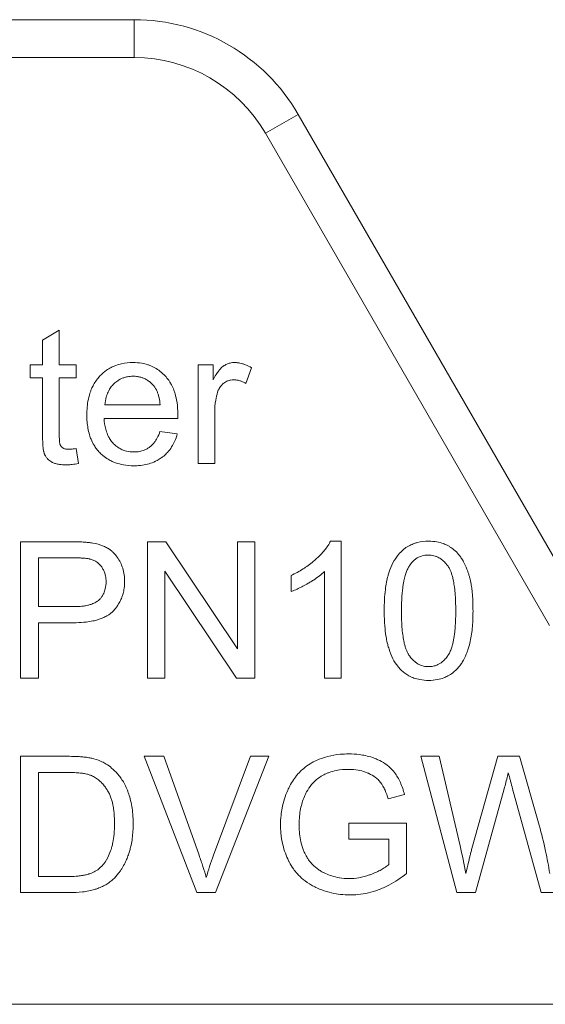
# Model space of a CAD drawing. Units: millimetres. Extents: x 0 to 8589, y -3 to 5940.
# Drawn here: x 1059 to 1069, y 4810 to 4829 of the extents above; entities that cross this region are included whole.
import ezdxf

# ---------------------------------------------------------------- set-up
doc = ezdxf.new("R2010")
doc.units = ezdxf.units.MM
doc.linetypes.add('K5LT_THIN', pattern=[0])
doc.layers.add('R', color=1, linetype='Continuous', true_color=0xff0000)
doc.layers.add('WELDING', color=7, linetype='Continuous', true_color=0xffffff)

msp = doc.modelspace()

# ---------------------------------------------------------------- linework, layer by layer
at = {"layer": 'R', "color": 7, "linetype": 'K5LT_THIN', "lineweight": 18}
for p, q in [((1061.338, 4828.734), (1054.469, 4828.734)), ((1061.338, 4828.734), (1061.338, 4827.999)), ((1054.469, 4827.999), (1061.338, 4827.999)), ((1064.521, 4826.897), (1063.884, 4826.529)), ((1069.613, 4818.077), (1064.521, 4826.897)), ((1063.884, 4826.529), (1069.401, 4816.974)), ((1059.557, 4822.512), (1059.882, 4822.707)), ((1059.882, 4822.707), (1059.882, 4822.038)), ((1059.557, 4822.038), (1059.557, 4822.512)), ((1059.317, 4822.038), (1059.557, 4822.038)), ((1059.317, 4821.786), (1059.317, 4822.038)), ((1059.882, 4822.038), (1060.207, 4822.038)), ((1060.207, 4822.038), (1060.207, 4821.786)), ((1062.576, 4820.12), (1062.576, 4822.038)), ((1062.576, 4822.038), (1062.869, 4822.038)), ((1062.869, 4822.038), (1062.869, 4821.747)), ((1063.617, 4821.977), (1063.504, 4821.675)), ((1059.557, 4821.786), (1059.317, 4821.786)), ((1059.557, 4820.68), (1059.557, 4821.786)), ((1059.882, 4821.786), (1059.882, 4820.662)), ((1060.207, 4821.786), (1059.882, 4821.786)), ((1061.84, 4821.261), (1060.769, 4821.261)), ((1062.901, 4821.124), (1062.901, 4820.12)), ((1062.181, 4820.995), (1060.751, 4820.995)), ((1061.836, 4820.739), (1062.173, 4820.697)), ((1060.207, 4820.41), (1060.253, 4820.122)), ((1062.901, 4820.12), (1062.576, 4820.12)), ((1059.13, 4818.602), (1060.128, 4818.602)), ((1059.13, 4815.956), (1059.13, 4818.602)), ((1061.594, 4815.956), (1061.594, 4818.602)), ((1061.594, 4818.602), (1061.953, 4818.602)), ((1061.953, 4818.602), (1063.345, 4816.524)), ((1063.345, 4818.602), (1063.68, 4818.602)), ((1063.345, 4816.524), (1063.345, 4818.602)), ((1063.68, 4818.602), (1063.68, 4815.956)), ((1065.148, 4818.612), (1065.358, 4818.612)), ((1065.358, 4818.612), (1065.358, 4815.956)), ((1059.481, 4818.289), (1060.158, 4818.289)), ((1059.481, 4817.343), (1059.481, 4818.289)), ((1061.929, 4818.033), (1061.929, 4815.956)), ((1063.321, 4815.956), (1061.929, 4818.033)), ((1065.033, 4815.956), (1065.033, 4818.025)), ((1064.383, 4817.634), (1064.383, 4817.948)), ((1060.164, 4817.343), (1059.481, 4817.343)), ((1059.481, 4817.031), (1059.481, 4815.956)), ((1060.16, 4817.031), (1059.481, 4817.031)), ((1059.481, 4815.956), (1059.13, 4815.956)), ((1061.929, 4815.956), (1061.594, 4815.956)), ((1063.68, 4815.956), (1063.321, 4815.956)), ((1065.358, 4815.956), (1065.033, 4815.956)), ((1059.128, 4811.792), (1059.128, 4814.438)), ((1059.128, 4814.438), (1060.039, 4814.438)), ((1061.53, 4814.438), (1061.909, 4814.438)), ((1062.552, 4811.792), (1061.53, 4814.438)), ((1061.909, 4814.438), (1062.597, 4812.516)), ((1062.877, 4812.516), (1063.593, 4814.438)), ((1063.95, 4814.438), (1062.913, 4811.792)), ((1063.593, 4814.438), (1063.95, 4814.438)), ((1067.602, 4811.792), (1066.9, 4814.438)), ((1066.9, 4814.438), (1067.259, 4814.438)), ((1067.259, 4814.438), (1067.663, 4812.703)), ((1067.895, 4812.651), (1068.397, 4814.438)), ((1068.397, 4814.438), (1068.82, 4814.438)), ((1068.82, 4814.438), (1069.199, 4813.099)), ((1059.479, 4812.104), (1059.479, 4814.125)), ((1059.479, 4814.125), (1060.035, 4814.125)), ((1066.584, 4813.698), (1066.269, 4813.611)), ((1068.522, 4813.809), (1067.963, 4811.792)), ((1069.238, 4811.792), (1068.685, 4813.809)), ((1065.505, 4813.141), (1066.624, 4813.141)), ((1065.505, 4812.828), (1065.505, 4813.141)), ((1066.624, 4813.141), (1066.624, 4812.161)), ((1066.281, 4812.828), (1065.505, 4812.828)), ((1066.281, 4812.338), (1066.281, 4812.828)), ((1060.043, 4812.104), (1059.479, 4812.104)), ((1060.084, 4811.792), (1059.128, 4811.792)), ((1062.913, 4811.792), (1062.552, 4811.792)), ((1067.963, 4811.792), (1067.602, 4811.792)), ((1069.581, 4811.792), (1069.238, 4811.792)), ((1069.857, 4809.624), (1050.716, 4809.624))]:
    msp.add_line(p, q, dxfattribs=at)
for radius in [3.675, 2.94]:
    msp.add_arc((1061.338, 4825.059), radius, 30, 90, dxfattribs=at)
at = {"layer": 'WELDING', "color": 7, "linetype": 'K5LT_THIN', "lineweight": 18}
for points, knots in [([(1060.416, 4821.062), (1060.416, 4821.164), (1060.429, 4821.323), (1060.478, 4821.497), (1060.519, 4821.596), (1060.561, 4821.676), (1060.607, 4821.745), (1060.647, 4821.793), (1060.702, 4821.853), (1060.778, 4821.92), (1060.886, 4821.985), (1060.984, 4822.029), (1061.126, 4822.069), (1061.238, 4822.08), (1061.312, 4822.08)], [0, 0, 0, 0, 3.031819, 4.635155, 5.282815, 6.201794, 7.280242, 7.725153, 8.023654, 9.673791, 10.681828, 11.711947, 12.830472, 15, 15, 15, 15]), ([(1061.312, 4822.08), (1061.37, 4822.08), (1061.467, 4822.073), (1061.581, 4822.044), (1061.657, 4822.017), (1061.73, 4821.983), (1061.821, 4821.928), (1061.89, 4821.869), (1061.935, 4821.823), (1061.972, 4821.783), (1062.016, 4821.724), (1062.068, 4821.637), (1062.103, 4821.559), (1062.142, 4821.444), (1062.175, 4821.291), (1062.183, 4821.156), (1062.183, 4821.082)], [0, 0, 0, 0, 1.979591, 3.304953, 4.009622, 4.716739, 6.044344, 7.621578, 7.821886, 8.228349, 9.478557, 10.314935, 11.679002, 12.420069, 14.455597, 17, 17, 17, 17]), ([(1062.869, 4821.747), (1062.887, 4821.78), (1062.914, 4821.827), (1062.951, 4821.883), (1062.975, 4821.915), (1062.999, 4821.945), (1063.024, 4821.974), (1063.051, 4821.998), (1063.07, 4822.013), (1063.09, 4822.026), (1063.124, 4822.045), (1063.185, 4822.07), (1063.242, 4822.079), (1063.278, 4822.08), (1063.284, 4822.08)], [0, 0, 0, 0, 3.034156, 4.28414, 5.394493, 6.166245, 7.360618, 8.477338, 8.985793, 9.308822, 10.380331, 12.115414, 14.514756, 15, 15, 15, 15]), ([(1063.284, 4822.08), (1063.308, 4822.08), (1063.343, 4822.078), (1063.394, 4822.069), (1063.442, 4822.057), (1063.52, 4822.031), (1063.579, 4822.001), (1063.617, 4821.977)], [0, 0, 0, 0, 1.589923, 2.40055, 3.537279, 4.935131, 8, 8, 8, 8]), ([(1060.769, 4821.261), (1060.773, 4821.311), (1060.785, 4821.396), (1060.821, 4821.495), (1060.861, 4821.571), (1060.901, 4821.626), (1060.955, 4821.682), (1061.009, 4821.726), (1061.074, 4821.763), (1061.137, 4821.788), (1061.216, 4821.809), (1061.277, 4821.814), (1061.314, 4821.814)], [0, 0, 0, 0, 2.291408, 3.831406, 4.743029, 6.164521, 6.906252, 8.243708, 9.319815, 10.240058, 11.314617, 13, 13, 13, 13]), ([(1061.314, 4821.814), (1061.343, 4821.814), (1061.393, 4821.811), (1061.462, 4821.796), (1061.524, 4821.775), (1061.586, 4821.744), (1061.655, 4821.695), (1061.696, 4821.652), (1061.717, 4821.626)], [0, 0, 0, 0, 1.682071, 2.964896, 4.07998, 5.520201, 7.058391, 9, 9, 9, 9]), ([(1063.266, 4821.745), (1063.246, 4821.745), (1063.216, 4821.743), (1063.176, 4821.733), (1063.147, 4821.723), (1063.112, 4821.706), (1063.083, 4821.687), (1063.055, 4821.664), (1063.033, 4821.642), (1063.009, 4821.613), (1062.98, 4821.567), (1062.964, 4821.529), (1062.956, 4821.503)], [0, 0, 0, 0, 1.869285, 2.74191, 3.769246, 4.729399, 6.294963, 7.009267, 8.000166, 9.200612, 10.536892, 13, 13, 13, 13]), ([(1063.504, 4821.675), (1063.476, 4821.691), (1063.427, 4821.715), (1063.347, 4821.74), (1063.296, 4821.745), (1063.266, 4821.745)], [0, 0, 0, 0, 2.32476, 3.899687, 6, 6, 6, 6]), ([(1061.717, 4821.626), (1061.744, 4821.594), (1061.774, 4821.541), (1061.803, 4821.461), (1061.826, 4821.376), (1061.836, 4821.307), (1061.84, 4821.261)], [0, 0, 0, 0, 2.245931, 3.256647, 4.546126, 7, 7, 7, 7]), ([(1062.956, 4821.503), (1062.94, 4821.452), (1062.91, 4821.327), (1062.901, 4821.199), (1062.901, 4821.124)], [0, 0, 0, 0, 2.078565, 5, 5, 5, 5]), ([(1062.183, 4821.082), (1062.183, 4821.072), (1062.183, 4821.043), (1062.182, 4821.014), (1062.181, 4820.995)], [0, 0, 0, 0, 1.772062, 5, 5, 5, 5]), ([(1061.33, 4820.077), (1061.262, 4820.077), (1061.141, 4820.086), (1061, 4820.123), (1060.902, 4820.162), (1060.818, 4820.207), (1060.738, 4820.264), (1060.664, 4820.333), (1060.606, 4820.4), (1060.548, 4820.486), (1060.502, 4820.577), (1060.463, 4820.688), (1060.436, 4820.802), (1060.42, 4820.932), (1060.416, 4821.018), (1060.416, 4821.062)], [0, 0, 0, 0, 2.148827, 3.79709, 4.587782, 5.482725, 6.794982, 7.67505, 8.677954, 9.563966, 10.950434, 11.878509, 13.276057, 14.624511, 16, 16, 16, 16]), ([(1060.751, 4820.995), (1060.755, 4820.926), (1060.77, 4820.818), (1060.811, 4820.695), (1060.843, 4820.628), (1060.878, 4820.572), (1060.909, 4820.533), (1060.952, 4820.488), (1060.997, 4820.448), (1061.066, 4820.404), (1061.129, 4820.376), (1061.216, 4820.351), (1061.281, 4820.344), (1061.33, 4820.344)], [0, 0, 0, 0, 3.019386, 4.636136, 5.571823, 6.23214, 7.479942, 7.70402, 8.908963, 10.092188, 11.198053, 11.905178, 14, 14, 14, 14]), ([(1061.33, 4820.344), (1061.366, 4820.344), (1061.435, 4820.349), (1061.517, 4820.372), (1061.581, 4820.402), (1061.621, 4820.427), (1061.657, 4820.455), (1061.69, 4820.486), (1061.736, 4820.539), (1061.79, 4820.624), (1061.821, 4820.698), (1061.836, 4820.739)], [0, 0, 0, 0, 1.885262, 3.567744, 4.415726, 5.524498, 6.037653, 6.791774, 7.850547, 9.705991, 12, 12, 12, 12]), ([(1062.173, 4820.697), (1062.159, 4820.646), (1062.128, 4820.558), (1062.064, 4820.437), (1061.992, 4820.342), (1061.929, 4820.281), (1061.887, 4820.247), (1061.846, 4820.216), (1061.771, 4820.169), (1061.66, 4820.123), (1061.525, 4820.09), (1061.416, 4820.079), (1061.348, 4820.077), (1061.33, 4820.077)], [0, 0, 0, 0, 1.936327, 3.439235, 5.051433, 6.317286, 6.685293, 7.067971, 8.210697, 9.940036, 11.513596, 13.331463, 14, 14, 14, 14]), ([(1060.007, 4820.094), (1059.967, 4820.094), (1059.9, 4820.097), (1059.814, 4820.115), (1059.767, 4820.133), (1059.741, 4820.146), (1059.707, 4820.165), (1059.661, 4820.199), (1059.623, 4820.247), (1059.608, 4820.274), (1059.602, 4820.286), (1059.598, 4820.295), (1059.594, 4820.304), (1059.588, 4820.32), (1059.583, 4820.339), (1059.577, 4820.368), (1059.57, 4820.407), (1059.564, 4820.463), (1059.559, 4820.541), (1059.558, 4820.615), (1059.557, 4820.665), (1059.557, 4820.68)], [0, 0, 0, 0, 3.093328, 5.004457, 6.606722, 6.889321, 7.160497, 9.605329, 11.131492, 11.72302, 11.938732, 12.194818, 12.450548, 12.71078, 13.416979, 13.963979, 14.964411, 16.395288, 18.189463, 20.839765, 22, 22, 22, 22]), ([(1059.882, 4820.662), (1059.882, 4820.639), (1059.882, 4820.607), (1059.885, 4820.566), (1059.887, 4820.541), (1059.89, 4820.519), (1059.893, 4820.503), (1059.896, 4820.492), (1059.898, 4820.485), (1059.901, 4820.479), (1059.906, 4820.468), (1059.913, 4820.456), (1059.926, 4820.441), (1059.937, 4820.431), (1059.95, 4820.422), (1059.959, 4820.417), (1059.974, 4820.41), (1059.995, 4820.403), (1060.027, 4820.397), (1060.052, 4820.396), (1060.066, 4820.396)], [0, 0, 0, 0, 4.027553, 5.161848, 6.745384, 8.09803, 8.855881, 9.52639, 9.825764, 10.175845, 10.613781, 11.793939, 12.466041, 13.819, 14.33331, 15.040002, 15.523832, 17.0271, 18.692618, 21, 21, 21, 21]), ([(1060.066, 4820.396), (1060.074, 4820.396), (1060.092, 4820.397), (1060.119, 4820.399), (1060.158, 4820.403), (1060.187, 4820.407), (1060.207, 4820.41)], [0, 0, 0, 0, 1.304474, 2.572836, 4.108414, 7, 7, 7, 7]), ([(1060.253, 4820.122), (1060.213, 4820.113), (1060.141, 4820.101), (1060.059, 4820.094), (1060.017, 4820.094), (1060.007, 4820.094)], [0, 0, 0, 0, 2.996686, 5.270253, 6, 6, 6, 6]), ([(1060.128, 4818.602), (1060.174, 4818.602), (1060.255, 4818.601), (1060.36, 4818.596), (1060.434, 4818.59), (1060.487, 4818.583), (1060.517, 4818.578), (1060.531, 4818.576)], [0, 0, 0, 0, 2.742727, 4.788337, 6.21512, 7.136074, 8, 8, 8, 8]), ([(1064.383, 4817.948), (1064.463, 4817.985), (1064.576, 4818.046), (1064.718, 4818.142), (1064.796, 4818.203), (1064.849, 4818.249), (1064.913, 4818.306), (1064.987, 4818.38), (1065.069, 4818.481), (1065.117, 4818.552), (1065.141, 4818.599), (1065.148, 4818.612)], [0, 0, 0, 0, 3.076922, 4.462871, 6.013905, 6.508328, 6.94272, 8.997594, 10.162817, 11.498969, 12, 12, 12, 12]), ([(1066.19, 4817.261), (1066.19, 4817.332), (1066.194, 4817.47), (1066.209, 4817.657), (1066.233, 4817.813), (1066.256, 4817.915), (1066.279, 4817.993), (1066.313, 4818.093), (1066.364, 4818.204), (1066.438, 4818.318), (1066.499, 4818.391), (1066.555, 4818.443), (1066.612, 4818.489), (1066.681, 4818.531), (1066.764, 4818.566), (1066.885, 4818.602), (1066.98, 4818.612), (1067.054, 4818.612)], [0, 0, 0, 0, 2.149736, 4.140155, 5.548494, 6.836101, 7.235894, 7.992356, 9.980887, 10.843959, 12.054322, 12.809304, 13.110565, 14.238363, 15.192523, 15.791477, 18, 18, 18, 18]), ([(1067.054, 4818.612), (1067.108, 4818.612), (1067.204, 4818.604), (1067.325, 4818.573), (1067.406, 4818.538), (1067.476, 4818.499), (1067.553, 4818.445), (1067.616, 4818.381), (1067.657, 4818.329), (1067.678, 4818.301), (1067.708, 4818.255), (1067.758, 4818.166), (1067.801, 4818.063), (1067.829, 4817.979), (1067.841, 4817.94), (1067.849, 4817.911), (1067.857, 4817.881), (1067.867, 4817.839), (1067.88, 4817.774), (1067.895, 4817.672), (1067.908, 4817.533), (1067.914, 4817.391), (1067.915, 4817.296), (1067.915, 4817.261)], [0, 0, 0, 0, 2.159895, 3.832652, 4.946173, 5.653377, 6.991661, 8.698089, 9.180766, 9.6496, 10.097758, 11.37129, 13.681787, 14.519754, 14.909343, 15.304868, 15.716192, 16.138942, 17.015995, 18.366658, 20.219879, 22.568318, 24, 24, 24, 24]), ([(1060.531, 4818.576), (1060.603, 4818.564), (1060.703, 4818.537), (1060.814, 4818.482), (1060.875, 4818.442), (1060.932, 4818.394), (1060.996, 4818.324), (1061.041, 4818.253), (1061.074, 4818.191), (1061.103, 4818.125), (1061.134, 4818.026), (1061.149, 4817.92), (1061.151, 4817.856), (1061.151, 4817.835)], [0, 0, 0, 0, 2.883464, 4.054343, 4.895633, 5.751327, 6.989272, 8.647822, 9.078291, 9.768895, 11.486597, 13.179689, 14, 14, 14, 14]), ([(1060.158, 4818.289), (1060.197, 4818.289), (1060.258, 4818.288), (1060.334, 4818.285), (1060.388, 4818.281), (1060.43, 4818.276), (1060.464, 4818.27), (1060.48, 4818.266), (1060.485, 4818.265)], [0, 0, 0, 0, 3.151782, 5.074155, 6.200606, 7.601218, 8.585959, 9, 9, 9, 9]), ([(1060.485, 4818.265), (1060.509, 4818.259), (1060.544, 4818.246), (1060.589, 4818.222), (1060.621, 4818.2), (1060.651, 4818.174), (1060.675, 4818.149), (1060.703, 4818.116), (1060.726, 4818.081), (1060.751, 4818.031), (1060.767, 4817.987), (1060.781, 4817.933), (1060.788, 4817.883), (1060.79, 4817.844), (1060.79, 4817.825)], [0, 0, 0, 0, 1.962925, 2.881977, 3.970313, 4.993444, 5.951195, 6.688726, 8.337914, 9.212873, 11.062878, 11.963328, 13.558196, 15, 15, 15, 15]), ([(1066.693, 4818.154), (1066.71, 4818.178), (1066.741, 4818.216), (1066.79, 4818.259), (1066.832, 4818.288), (1066.875, 4818.31), (1066.945, 4818.336), (1067.005, 4818.344), (1067.05, 4818.344)], [0, 0, 0, 0, 1.921652, 3.078592, 4.191984, 5.216016, 6.126132, 9, 9, 9, 9]), ([(1067.05, 4818.344), (1067.075, 4818.344), (1067.119, 4818.34), (1067.181, 4818.325), (1067.23, 4818.305), (1067.271, 4818.282), (1067.321, 4818.248), (1067.361, 4818.21), (1067.394, 4818.173), (1067.408, 4818.155), (1067.42, 4818.14), (1067.441, 4818.111), (1067.465, 4818.068), (1067.491, 4818.007), (1067.512, 4817.941), (1067.533, 4817.856), (1067.553, 4817.744), (1067.569, 4817.602), (1067.578, 4817.438), (1067.58, 4817.321), (1067.58, 4817.261)], [0, 0, 0, 0, 1.166063, 2.088588, 2.956519, 3.666601, 4.253783, 5.797305, 6.239154, 6.556313, 6.878702, 7.142362, 8.224026, 9.180293, 10.24888, 11.460106, 13.297307, 15.538823, 18.149556, 21, 21, 21, 21]), ([(1065.033, 4818.025), (1065.002, 4817.996), (1064.933, 4817.937), (1064.836, 4817.87), (1064.761, 4817.823), (1064.693, 4817.783), (1064.618, 4817.741), (1064.521, 4817.692), (1064.445, 4817.657), (1064.398, 4817.639), (1064.383, 4817.634)], [0, 0, 0, 0, 1.813428, 3.948333, 5.095239, 5.659798, 7.371796, 8.816004, 10.343858, 11, 11, 11, 11]), ([(1066.525, 4817.261), (1066.525, 4817.331), (1066.527, 4817.44), (1066.537, 4817.586), (1066.548, 4817.688), (1066.56, 4817.774), (1066.576, 4817.857), (1066.596, 4817.939), (1066.623, 4818.022), (1066.654, 4818.092), (1066.679, 4818.135), (1066.693, 4818.154)], [0, 0, 0, 0, 2.759981, 4.274874, 5.689328, 6.799375, 7.673956, 8.985398, 10.090476, 11.08387, 12, 12, 12, 12]), ([(1061.151, 4817.835), (1061.151, 4817.791), (1061.145, 4817.711), (1061.125, 4817.607), (1061.097, 4817.519), (1061.059, 4817.435), (1061.014, 4817.361), (1060.972, 4817.306), (1060.946, 4817.275), (1060.92, 4817.247), (1060.892, 4817.221), (1060.851, 4817.189), (1060.798, 4817.156), (1060.733, 4817.124), (1060.659, 4817.096), (1060.593, 4817.077), (1060.509, 4817.058), (1060.383, 4817.039), (1060.258, 4817.031), (1060.177, 4817.031), (1060.16, 4817.031)], [0, 0, 0, 0, 1.944205, 3.427045, 4.57487, 5.929849, 7.407449, 8.314131, 8.935555, 9.140808, 9.945152, 10.596519, 11.386247, 12.634405, 13.734804, 14.79348, 15.600883, 17.475699, 20.284688, 21, 21, 21, 21]), ([(1060.79, 4817.825), (1060.79, 4817.78), (1060.782, 4817.702), (1060.75, 4817.606), (1060.714, 4817.542), (1060.681, 4817.501), (1060.657, 4817.477), (1060.635, 4817.458), (1060.597, 4817.43), (1060.547, 4817.405), (1060.488, 4817.383), (1060.428, 4817.367), (1060.337, 4817.351), (1060.247, 4817.344), (1060.184, 4817.343), (1060.164, 4817.343)], [0, 0, 0, 0, 2.426591, 4.095921, 5.348675, 6.328727, 6.867667, 7.132166, 7.865638, 9.374947, 10.092053, 11.193911, 12.677408, 14.948803, 16, 16, 16, 16]), ([(1066.453, 4816.184), (1066.417, 4816.229), (1066.351, 4816.336), (1066.293, 4816.483), (1066.255, 4816.618), (1066.227, 4816.749), (1066.202, 4816.934), (1066.192, 4817.111), (1066.19, 4817.229), (1066.19, 4817.261)], [0, 0, 0, 0, 1.539495, 3.327618, 4.184055, 5.281502, 6.880661, 9.145677, 10, 10, 10, 10]), ([(1067.054, 4816.178), (1067.029, 4816.178), (1066.985, 4816.181), (1066.924, 4816.196), (1066.875, 4816.216), (1066.835, 4816.238), (1066.785, 4816.272), (1066.745, 4816.31), (1066.712, 4816.347), (1066.698, 4816.365), (1066.686, 4816.38), (1066.676, 4816.394), (1066.661, 4816.417), (1066.64, 4816.455), (1066.616, 4816.512), (1066.594, 4816.577), (1066.573, 4816.662), (1066.553, 4816.773), (1066.537, 4816.915), (1066.527, 4817.081), (1066.525, 4817.199), (1066.525, 4817.261)], [0, 0, 0, 0, 1.207551, 2.164411, 3.066055, 3.806285, 4.41904, 6.031152, 6.492638, 6.823851, 7.160483, 7.435723, 7.651449, 8.563455, 9.55885, 10.668562, 11.926271, 13.843726, 16.202662, 18.968478, 22, 22, 22, 22]), ([(1067.915, 4817.261), (1067.915, 4817.187), (1067.912, 4817.061), (1067.898, 4816.884), (1067.877, 4816.739), (1067.852, 4816.62), (1067.828, 4816.535), (1067.807, 4816.473), (1067.773, 4816.385), (1067.724, 4816.288), (1067.66, 4816.197), (1067.605, 4816.131), (1067.558, 4816.087), (1067.499, 4816.039), (1067.437, 4815.999), (1067.337, 4815.954), (1067.211, 4815.919), (1067.11, 4815.911), (1067.054, 4815.911)], [0, 0, 0, 0, 2.357455, 3.996516, 5.542493, 6.96194, 7.814936, 8.338051, 9.016266, 10.808691, 11.725255, 12.519596, 13.517986, 13.756202, 14.918346, 15.823311, 17.21882, 19, 19, 19, 19]), ([(1067.58, 4817.261), (1067.58, 4817.192), (1067.578, 4817.075), (1067.569, 4816.941), (1067.561, 4816.85), (1067.552, 4816.781), (1067.54, 4816.704), (1067.526, 4816.636), (1067.508, 4816.568), (1067.488, 4816.508), (1067.466, 4816.458), (1067.449, 4816.426), (1067.434, 4816.402), (1067.416, 4816.377), (1067.382, 4816.333), (1067.339, 4816.289), (1067.289, 4816.25), (1067.242, 4816.221), (1067.189, 4816.199), (1067.125, 4816.182), (1067.083, 4816.178), (1067.054, 4816.178)], [0, 0, 0, 0, 3.484627, 5.799786, 6.520027, 7.9179, 9.193615, 10.34617, 11.355562, 12.682711, 13.422047, 14.062802, 14.442943, 14.806203, 15.619465, 17.183459, 17.792713, 18.733491, 19.923128, 20.566344, 22, 22, 22, 22]), ([(1067.054, 4815.911), (1066.997, 4815.911), (1066.9, 4815.919), (1066.772, 4815.952), (1066.674, 4815.995), (1066.571, 4816.06), (1066.5, 4816.126), (1066.459, 4816.176), (1066.453, 4816.184)], [0, 0, 0, 0, 2.224967, 3.81181, 5.21057, 6.445035, 8.60645, 9, 9, 9, 9]), ([(1060.039, 4814.438), (1060.094, 4814.438), (1060.178, 4814.436), (1060.291, 4814.43), (1060.369, 4814.423), (1060.442, 4814.414), (1060.486, 4814.405), (1060.511, 4814.399)], [0, 0, 0, 0, 2.730923, 4.278547, 5.74207, 6.678198, 8, 8, 8, 8]), ([(1060.511, 4814.399), (1060.57, 4814.386), (1060.637, 4814.365), (1060.73, 4814.323), (1060.805, 4814.283), (1060.865, 4814.238), (1060.898, 4814.21)], [0, 0, 0, 0, 2.91018, 3.381418, 4.899688, 7, 7, 7, 7]), ([(1064.178, 4813.103), (1064.178, 4813.166), (1064.183, 4813.277), (1064.209, 4813.447), (1064.25, 4813.61), (1064.297, 4813.732), (1064.33, 4813.806), (1064.358, 4813.864), (1064.407, 4813.953), (1064.476, 4814.049), (1064.55, 4814.134), (1064.636, 4814.214), (1064.721, 4814.275), (1064.786, 4814.312), (1064.845, 4814.344), (1064.943, 4814.389), (1065.116, 4814.446), (1065.309, 4814.478), (1065.447, 4814.484), (1065.503, 4814.484)], [0, 0, 0, 0, 1.764577, 3.064762, 4.76588, 6.429206, 6.680672, 7.002793, 8.202325, 9.507276, 10.283111, 11.322864, 12.74265, 13.184116, 13.406528, 14.596557, 16.178211, 18.448108, 20, 20, 20, 20]), ([(1065.503, 4814.484), (1065.571, 4814.484), (1065.68, 4814.478), (1065.834, 4814.451), (1065.942, 4814.422), (1066.035, 4814.387), (1066.13, 4814.343), (1066.221, 4814.288), (1066.311, 4814.215), (1066.36, 4814.163), (1066.41, 4814.1), (1066.455, 4814.031), (1066.526, 4813.892), (1066.564, 4813.776), (1066.584, 4813.698)], [0, 0, 0, 0, 2.134292, 3.32205, 4.791699, 5.568643, 6.388226, 8.003168, 8.830842, 9.937135, 10.212086, 11.294907, 12.481263, 15, 15, 15, 15]), ([(1060.898, 4814.21), (1060.939, 4814.176), (1060.999, 4814.118), (1061.072, 4814.025), (1061.139, 4813.923), (1061.187, 4813.825), (1061.229, 4813.715), (1061.277, 4813.558), (1061.31, 4813.355), (1061.316, 4813.191), (1061.316, 4813.129)], [0, 0, 0, 0, 1.440407, 2.305792, 3.256787, 4.787478, 5.32895, 6.488262, 9.29412, 11, 11, 11, 11]), ([(1060.035, 4814.125), (1060.083, 4814.125), (1060.169, 4814.123), (1060.281, 4814.115), (1060.359, 4814.104), (1060.421, 4814.092), (1060.46, 4814.081), (1060.484, 4814.072), (1060.487, 4814.071)], [0, 0, 0, 0, 2.837468, 5.050789, 6.641069, 7.487135, 8.776314, 9, 9, 9, 9]), ([(1060.487, 4814.071), (1060.515, 4814.06), (1060.555, 4814.041), (1060.607, 4814.008), (1060.656, 4813.971), (1060.711, 4813.919), (1060.764, 4813.855), (1060.797, 4813.807), (1060.816, 4813.777), (1060.83, 4813.756), (1060.852, 4813.713), (1060.879, 4813.653), (1060.903, 4813.579), (1060.92, 4813.511), (1060.933, 4813.443), (1060.948, 4813.335), (1060.954, 4813.231), (1060.955, 4813.15), (1060.955, 4813.135)], [0, 0, 0, 0, 1.540739, 2.27709, 3.095377, 4.676091, 6.164879, 7.33762, 7.650832, 7.972106, 8.646902, 10.103023, 11.356893, 12.608539, 13.700616, 14.863069, 18.226478, 19, 19, 19, 19]), ([(1065.505, 4814.184), (1065.423, 4814.184), (1065.293, 4814.174), (1065.159, 4814.138), (1065.098, 4814.115), (1065.058, 4814.098), (1064.978, 4814.059), (1064.898, 4814.007), (1064.842, 4813.955), (1064.817, 4813.93), (1064.798, 4813.909), (1064.748, 4813.849), (1064.693, 4813.769), (1064.653, 4813.687), (1064.64, 4813.657)], [0, 0, 0, 0, 3.412796, 5.393802, 5.766966, 6.133748, 7.192826, 9.468789, 10.081525, 10.378037, 10.95412, 11.23163, 13.631922, 15, 15, 15, 15]), ([(1066.269, 4813.611), (1066.252, 4813.666), (1066.222, 4813.752), (1066.173, 4813.85), (1066.143, 4813.898), (1066.124, 4813.924), (1066.1, 4813.956), (1066.066, 4813.992), (1065.994, 4814.051), (1065.932, 4814.086), (1065.864, 4814.116), (1065.797, 4814.143), (1065.674, 4814.175), (1065.565, 4814.184), (1065.505, 4814.184)], [0, 0, 0, 0, 2.558802, 3.854326, 4.730986, 5.001261, 5.257331, 6.45152, 7.120322, 9.268882, 9.526743, 10.31017, 12.39383, 15, 15, 15, 15]), ([(1068.601, 4814.119), (1068.58, 4814.034), (1068.554, 4813.93), (1068.527, 4813.827), (1068.522, 4813.809)], [0, 0, 0, 0, 4.099567, 5, 5, 5, 5]), ([(1068.685, 4813.809), (1068.671, 4813.856), (1068.652, 4813.925), (1068.629, 4814.009), (1068.617, 4814.052), (1068.608, 4814.087), (1068.603, 4814.107), (1068.601, 4814.119)], [0, 0, 0, 0, 3.706848, 5.292603, 6.502284, 7.059195, 8, 8, 8, 8]), ([(1064.64, 4813.657), (1064.608, 4813.58), (1064.556, 4813.406), (1064.539, 4813.224), (1064.539, 4813.125)], [0, 0, 0, 0, 2.273884, 5, 5, 5, 5]), ([(1061.316, 4813.129), (1061.316, 4813.035), (1061.308, 4812.895), (1061.283, 4812.743), (1061.266, 4812.672), (1061.256, 4812.631), (1061.244, 4812.591), (1061.226, 4812.533), (1061.199, 4812.459), (1061.157, 4812.362), (1061.117, 4812.29), (1061.085, 4812.239), (1061.068, 4812.214), (1061.05, 4812.19), (1061.005, 4812.131), (1060.939, 4812.059), (1060.858, 4811.993), (1060.791, 4811.948), (1060.72, 4811.91), (1060.639, 4811.876), (1060.569, 4811.853), (1060.512, 4811.838), (1060.434, 4811.82), (1060.291, 4811.798), (1060.166, 4811.792), (1060.084, 4811.792)], [0, 0, 0, 0, 3.552613, 5.222524, 5.759611, 6.287097, 6.798877, 7.304288, 8.570942, 9.760588, 11.26687, 11.65202, 12.026404, 12.39845, 12.762244, 14.801279, 16.057142, 16.652479, 17.813204, 19.091614, 19.925178, 20.596357, 21.317109, 22.898777, 26, 26, 26, 26]), ([(1060.955, 4813.135), (1060.955, 4813.065), (1060.95, 4812.94), (1060.928, 4812.788), (1060.907, 4812.698), (1060.892, 4812.645), (1060.869, 4812.575), (1060.817, 4812.452), (1060.748, 4812.349), (1060.696, 4812.295), (1060.691, 4812.29)], [0, 0, 0, 0, 2.567143, 4.518559, 5.574752, 5.905809, 6.539957, 8.246794, 10.749735, 11, 11, 11, 11]), ([(1065.529, 4811.747), (1065.467, 4811.747), (1065.346, 4811.754), (1065.161, 4811.784), (1065.001, 4811.832), (1064.887, 4811.881), (1064.821, 4811.914), (1064.736, 4811.961), (1064.624, 4812.038), (1064.509, 4812.148), (1064.418, 4812.262), (1064.366, 4812.347), (1064.314, 4812.449), (1064.267, 4812.558), (1064.212, 4812.739), (1064.183, 4812.923), (1064.178, 4813.053), (1064.178, 4813.103)], [0, 0, 0, 0, 1.561122, 3.02788, 4.675411, 5.726611, 6.131444, 6.514428, 8.153063, 9.52705, 10.48761, 11.802748, 12.013762, 13.337451, 14.771055, 16.748329, 18, 18, 18, 18]), ([(1064.539, 4813.125), (1064.539, 4813.023), (1064.551, 4812.86), (1064.598, 4812.679), (1064.642, 4812.568), (1064.679, 4812.495), (1064.727, 4812.421), (1064.775, 4812.36), (1064.834, 4812.301), (1064.894, 4812.251), (1064.952, 4812.213), (1064.997, 4812.188), (1065.055, 4812.159), (1065.146, 4812.122), (1065.289, 4812.081), (1065.414, 4812.066), (1065.491, 4812.064), (1065.509, 4812.064)], [0, 0, 0, 0, 3.389878, 5.368724, 6.154976, 7.352303, 8.075696, 9.091712, 9.905576, 10.816661, 11.692939, 12.203327, 12.486016, 13.852743, 15.446389, 17.411684, 18, 18, 18, 18]), ([(1069.199, 4813.099), (1069.246, 4812.932), (1069.324, 4812.621), (1069.383, 4812.307), (1069.405, 4812.161)], [0, 0, 0, 0, 2.684478, 5, 5, 5, 5]), ([(1062.597, 4812.516), (1062.623, 4812.441), (1062.673, 4812.296), (1062.716, 4812.154), (1062.736, 4812.084)], [0, 0, 0, 0, 2.516004, 5, 5, 5, 5]), ([(1067.776, 4812.161), (1067.793, 4812.234), (1067.817, 4812.337), (1067.847, 4812.46), (1067.865, 4812.536), (1067.88, 4812.596), (1067.891, 4812.636), (1067.895, 4812.651)], [0, 0, 0, 0, 3.568285, 5.028515, 6.037657, 7.278411, 8, 8, 8, 8]), ([(1060.691, 4812.29), (1060.639, 4812.237), (1060.564, 4812.193), (1060.479, 4812.161), (1060.458, 4812.154), (1060.435, 4812.147), (1060.395, 4812.136), (1060.33, 4812.123), (1060.227, 4812.11), (1060.129, 4812.105), (1060.062, 4812.104), (1060.043, 4812.104)], [0, 0, 0, 0, 3.846009, 4.433467, 4.730687, 5.032616, 5.649629, 6.906206, 8.488872, 11.027187, 12, 12, 12, 12]), ([(1065.509, 4812.064), (1065.573, 4812.064), (1065.708, 4812.075), (1065.849, 4812.112), (1065.938, 4812.146), (1065.971, 4812.159), (1066.008, 4812.175), (1066.061, 4812.199), (1066.117, 4812.227), (1066.187, 4812.267), (1066.237, 4812.301), (1066.271, 4812.33), (1066.281, 4812.338)], [0, 0, 0, 0, 2.995392, 6.315857, 6.770314, 7.446888, 7.982083, 8.637367, 10.168944, 10.904233, 12.384947, 13, 13, 13, 13]), ([(1066.624, 4812.161), (1066.517, 4812.076), (1066.339, 4811.957), (1066.084, 4811.844), (1065.881, 4811.783), (1065.698, 4811.753), (1065.578, 4811.747), (1065.529, 4811.747)], [0, 0, 0, 0, 2.742963, 4.290784, 5.590704, 7.009561, 8, 8, 8, 8])]:
    msp.add_open_spline(points, degree=3, knots=knots, dxfattribs=at)
for points in [[(1067.663, 4812.703), (1067.705, 4812.524), (1067.743, 4812.343), (1067.776, 4812.161)], [(1062.736, 4812.084), (1062.776, 4812.229), (1062.824, 4812.373), (1062.877, 4812.516)]]:
    msp.add_open_spline(points, degree=3, dxfattribs=at)

doc.saveas('drawing.dxf')
